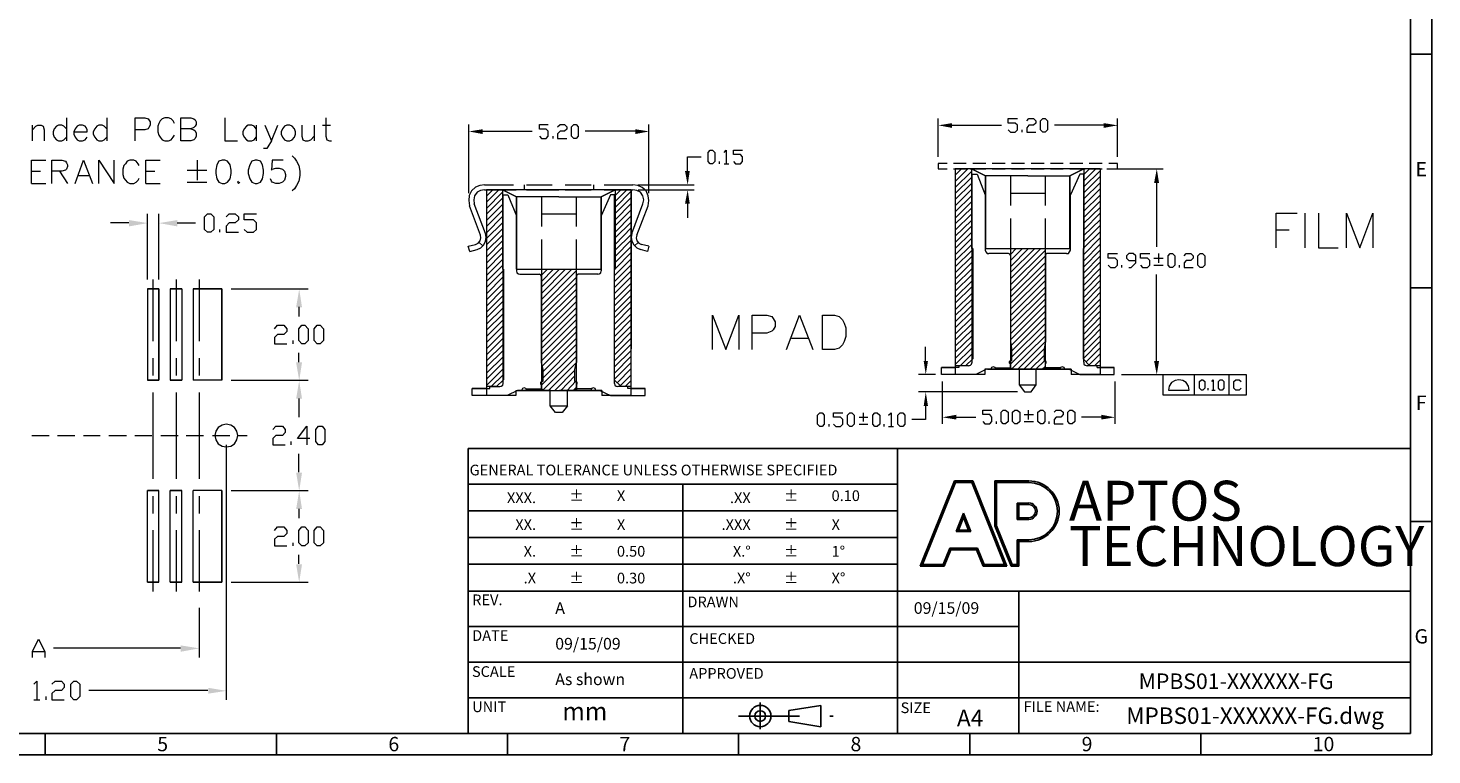
# Model space of a CAD drawing. Units: millimetres. Extents: x 25.2 to 44.1, y -14.7 to -1.3.
# Drawn here: x 32.6 to 44.1, y -14.7 to -8.7 of the extents above; entities that cross this region are included whole.
import ezdxf
from ezdxf.enums import TextEntityAlignment as Align

# ---------------------------------------------------------------- set-up
doc = ezdxf.new("R2010")
doc.units = ezdxf.units.MM
doc.header["$MEASUREMENT"] = 0
doc.linetypes.add('DASHDOT', pattern=[1, 0.5, -0.25, 0, -0.25])
doc.layers.get('0').update_dxf_attribs({"linetype": 'CONTINUOUS'})
doc.styles.add('A', font='ROMANS.shx', dxfattribs={"height": 1})
doc.styles.add('B', font='ROMANS.shx', dxfattribs={"height": 2, "bigfont": 'china.shx'})

msp = doc.modelspace()

# ---------------------------------------------------------------- hatches: boundary and pattern name
at = {"true_color": 0x000007}
for points in [[(36.32, -9.538), (36.32, -9.577), (36.208, -9.556)], [(37.571, -9.538), (37.571, -9.577), (37.684, -9.556)], [(40.164, -9.488), (40.164, -9.527), (40.051, -9.506)], [(41.405, -9.488), (41.405, -9.527), (41.518, -9.506)], [(37.977, -9.88), (38.016, -9.88), (37.999, -9.993)], [(41.817, -9.979), (41.858, -9.979), (41.839, -9.863)], [(37.977, -10.148), (38.016, -10.148), (37.999, -10.035)], [(33.426, -10.281), (33.426, -10.333), (33.578, -10.306)], [(33.821, -10.281), (33.821, -10.333), (33.671, -10.306)], [(34.794, -10.994), (34.842, -10.994), (34.819, -10.846)], [(34.794, -11.446), (34.842, -11.446), (34.819, -11.595)], [(39.931, -11.434), (39.966, -11.434), (39.948, -11.546)], [(41.817, -11.434), (41.858, -11.434), (41.839, -11.546)], [(34.794, -11.743), (34.842, -11.743), (34.819, -11.595)], [(39.931, -11.801), (39.966, -11.801), (39.948, -11.688)], [(40.199, -11.874), (40.199, -11.913), (40.085, -11.895)], [(41.384, -11.874), (41.384, -11.913), (41.497, -11.895)], [(34.794, -12.347), (34.842, -12.347), (34.819, -12.496)], [(34.794, -12.646), (34.842, -12.646), (34.819, -12.496)], [(34.794, -13.097), (34.842, -13.097), (34.819, -13.245)], [(33.849, -13.761), (33.849, -13.813), (34.001, -13.785)], [(34.074, -14.108), (34.074, -14.156), (34.223, -14.133)]]:
    msp.add_hatch(color=7, dxfattribs=at).paths.add_polyline_path(points)

# ---------------------------------------------------------------- linework, layer by layer
at = {"linetype": 'Continuous', "lineweight": -3}
for p, q in [((44.091, -14.657), (44.091, -1.28)), ((43.916, -1.455), (43.916, -14.482)), ((43.916, -8.924), (44.091, -8.924)), ((43.916, -10.835), (44.091, -10.835)), ((43.916, -12.149), (36.203, -12.149)), ((36.203, -12.149), (36.203, -14.482)), ((39.717, -12.149), (39.717, -14.482)), ((39.717, -12.441), (36.203, -12.441)), ((37.96, -12.441), (37.96, -14.482)), ((39.717, -12.659), (36.203, -12.659)), ((43.916, -12.746), (44.091, -12.746)), ((39.717, -12.878), (36.203, -12.878)), ((39.717, -13.097), (36.203, -13.097)), ((43.916, -13.316), (36.203, -13.316)), ((40.709, -13.316), (40.709, -14.482)), ((40.709, -13.607), (36.203, -13.607)), ((43.916, -13.899), (36.203, -13.899)), ((43.916, -14.19), (36.203, -14.19)), ((39.089, -14.252), (38.826, -14.295)), ((38.826, -14.295), (38.826, -14.383)), ((39.089, -14.252), (39.089, -14.427)), ((38.826, -14.383), (39.089, -14.427)), ((43.916, -14.482), (25.348, -14.482)), ((32.74, -14.482), (32.74, -14.657)), ((34.632, -14.482), (34.632, -14.657)), ((36.524, -14.482), (36.524, -14.657)), ((38.416, -14.482), (38.416, -14.657)), ((40.308, -14.482), (40.308, -14.657)), ((42.2, -14.482), (42.2, -14.657)), ((25.173, -14.657), (44.091, -14.657))]:
    msp.add_line(p, q, dxfattribs=at)
for p, q in [((40.182, -12.414), (39.903, -13.112)), ((40.191, -12.428), (39.922, -13.099)), ((40.182, -12.414), (40.333, -12.414)), ((40.182, -12.414), (40.191, -12.428)), ((40.325, -12.428), (40.191, -12.428)), ((40.325, -12.428), (40.333, -12.414)), ((40.593, -13.099), (40.325, -12.428)), ((40.612, -13.112), (40.333, -12.414)), ((40.514, -12.784), (40.514, -12.414)), ((40.792, -12.414), (40.514, -12.414)), ((40.528, -12.428), (40.514, -12.414)), ((40.528, -12.784), (40.528, -12.428)), ((40.528, -12.428), (40.792, -12.428)), ((40.709, -12.609), (40.696, -12.596)), ((40.792, -12.596), (40.696, -12.596)), ((40.696, -12.596), (40.696, -12.73)), ((40.709, -12.716), (40.709, -12.609)), ((40.792, -12.609), (40.709, -12.609)), ((40.258, -12.679), (40.197, -12.83)), ((40.258, -12.714), (40.216, -12.817)), ((40.318, -12.83), (40.258, -12.679)), ((40.258, -12.714), (40.258, -12.679)), ((40.299, -12.817), (40.258, -12.714)), ((40.709, -12.716), (40.696, -12.73)), ((40.696, -12.73), (40.792, -12.73)), ((40.792, -12.716), (40.709, -12.716)), ((40.056, -12.763), (40.056, -12.763)), ((40.216, -12.817), (40.197, -12.83)), ((40.197, -12.83), (40.318, -12.83)), ((40.197, -12.83), (40.211, -12.83)), ((40.216, -12.817), (40.299, -12.817)), ((40.299, -12.817), (40.318, -12.83)), ((40.318, -12.83), (40.305, -12.83)), ((40.514, -12.784), (40.646, -13.112)), ((40.528, -12.784), (40.514, -12.784)), ((40.654, -13.099), (40.528, -12.784)), ((40.09, -13.099), (40.144, -12.965)), ((40.098, -13.112), (40.152, -12.978)), ((40.144, -12.965), (40.372, -12.965)), ((40.144, -12.965), (40.152, -12.978)), ((40.152, -12.978), (40.364, -12.978)), ((40.372, -12.965), (40.364, -12.978)), ((40.364, -12.978), (40.417, -13.112)), ((40.372, -12.965), (40.426, -13.099)), ((40.709, -12.911), (40.696, -12.898)), ((40.696, -12.898), (40.792, -12.898)), ((40.696, -12.898), (40.696, -13.099)), ((40.709, -12.911), (40.709, -13.112)), ((40.792, -12.911), (40.709, -12.911)), ((39.903, -13.112), (39.922, -13.099)), ((39.922, -13.099), (40.09, -13.099)), ((40.09, -13.099), (40.098, -13.112)), ((40.426, -13.099), (40.417, -13.112)), ((40.426, -13.099), (40.593, -13.099)), ((40.612, -13.112), (40.593, -13.099)), ((40.654, -13.099), (40.646, -13.112)), ((40.696, -13.099), (40.654, -13.099)), ((40.675, -13.099), (40.689, -13.099)), ((40.696, -13.099), (40.709, -13.112)), ((40.098, -13.112), (39.903, -13.112)), ((40.612, -13.112), (40.417, -13.112)), ((40.709, -13.112), (40.646, -13.112))]:
    msp.add_line(p, q)
at = {"linetype": 'DASHDOT', "lineweight": -3}
for p, q in [((38.593, -14.447), (38.593, -14.228)), ((38.414, -14.339), (39.189, -14.339))]:
    msp.add_line(p, q, dxfattribs=at)
at = {"color": 7, "linetype": 'Continuous', "lineweight": 5, "true_color": 0x000007}
for points in [[(32.635, -9.632), (32.635, -9.506), (32.635, -9.506)], [(32.635, -9.542), (32.663, -9.514), (32.679, -9.506), (32.707, -9.506), (32.723, -9.514), (32.731, -9.542), (32.731, -9.632)], [(32.913, -9.534), (32.893, -9.514), (32.877, -9.506), (32.849, -9.506), (32.832, -9.514), (32.813, -9.534), (32.805, -9.559), (32.805, -9.578), (32.813, -9.603), (32.832, -9.624), (32.849, -9.632), (32.877, -9.632), (32.893, -9.624), (32.913, -9.603)], [(32.913, -9.446), (32.913, -9.632), (32.913, -9.632)], [(32.973, -9.559), (33.082, -9.559), (33.082, -9.542), (33.074, -9.523), (33.066, -9.514), (33.045, -9.506), (33.017, -9.506), (33.001, -9.514), (32.986, -9.534), (32.973, -9.559), (32.973, -9.578), (32.986, -9.603), (33.001, -9.624), (33.017, -9.632), (33.045, -9.632), (33.066, -9.624), (33.082, -9.603)], [(33.244, -9.534), (33.223, -9.514), (33.207, -9.506), (33.179, -9.506), (33.162, -9.514), (33.146, -9.534), (33.133, -9.559), (33.133, -9.578), (33.146, -9.603), (33.162, -9.624), (33.179, -9.632), (33.207, -9.632), (33.223, -9.624), (33.244, -9.603)], [(33.244, -9.446), (33.244, -9.632), (33.244, -9.632)], [(33.476, -9.632), (33.476, -9.446), (33.556, -9.446), (33.582, -9.454), (33.589, -9.462), (33.6, -9.477), (33.6, -9.506), (33.589, -9.523), (33.582, -9.534), (33.556, -9.542), (33.476, -9.542)], [(33.799, -9.49), (33.786, -9.469), (33.77, -9.454), (33.75, -9.446), (33.718, -9.446), (33.698, -9.454), (33.682, -9.469), (33.67, -9.49), (33.662, -9.514), (33.662, -9.559), (33.67, -9.587), (33.682, -9.603), (33.698, -9.624), (33.718, -9.632), (33.75, -9.632), (33.77, -9.624), (33.786, -9.603), (33.799, -9.587)], [(33.85, -9.632), (33.85, -9.446), (33.931, -9.446), (33.956, -9.454), (33.967, -9.462), (33.976, -9.477), (33.976, -9.498), (33.967, -9.514), (33.956, -9.523), (33.931, -9.534), (33.85, -9.534)], [(33.931, -9.534), (33.956, -9.542), (33.967, -9.551), (33.976, -9.57), (33.976, -9.595), (33.967, -9.614), (33.956, -9.624), (33.931, -9.632), (33.85, -9.632)], [(34.209, -9.446), (34.209, -9.632), (34.314, -9.632)], [(34.467, -9.534), (34.451, -9.514), (34.431, -9.506), (34.402, -9.506), (34.387, -9.514), (34.369, -9.534), (34.358, -9.559), (34.358, -9.578), (34.369, -9.603), (34.387, -9.624), (34.402, -9.632), (34.431, -9.632), (34.451, -9.624), (34.467, -9.603)], [(34.467, -9.506), (34.467, -9.632), (34.467, -9.632)], [(34.539, -9.506), (34.591, -9.632), (34.643, -9.506)], [(34.841, -9.506), (34.841, -9.595), (34.849, -9.624), (34.869, -9.632), (34.893, -9.632), (34.913, -9.624), (34.942, -9.595)], [(34.942, -9.506), (34.942, -9.632), (34.942, -9.632)], [(35.009, -9.506), (35.074, -9.506), (35.074, -9.506)], [(35.037, -9.446), (35.037, -9.595), (35.045, -9.624), (35.066, -9.632), (35.083, -9.632)], [(36.207, -10.061), (36.207, -9.5)], [(36.785, -9.594), (36.803, -9.613), (36.84, -9.613), (36.858, -9.594), (36.858, -9.555), (36.84, -9.537), (36.785, -9.537), (36.785, -9.5), (36.858, -9.5)], [(36.933, -9.518), (36.955, -9.5), (36.991, -9.5), (37.009, -9.518), (37.009, -9.537), (36.991, -9.555), (36.955, -9.555), (36.933, -9.576), (36.933, -9.613), (37.009, -9.613)], [(37.681, -10.061), (37.681, -9.5)], [(40.05, -9.765), (40.05, -9.45)], [(40.161, -9.504), (40.567, -9.504)], [(40.623, -9.544), (40.643, -9.562), (40.68, -9.562), (40.699, -9.544), (40.699, -9.504), (40.68, -9.487), (40.623, -9.487), (40.623, -9.45), (40.699, -9.45)], [(40.775, -9.468), (40.792, -9.45), (40.831, -9.45), (40.85, -9.468), (40.85, -9.487), (40.831, -9.504), (40.792, -9.504), (40.775, -9.526), (40.775, -9.562), (40.85, -9.562)], [(41.404, -9.504), (41.002, -9.504)], [(41.517, -9.765), (41.517, -9.45)], [(34.591, -9.632), (34.563, -9.683), (34.555, -9.696), (34.526, -9.696)], [(36.318, -9.555), (36.727, -9.555)], [(36.897, -9.613), (36.897, -9.594), (36.897, -9.594)], [(37.57, -9.555), (37.161, -9.555)], [(40.738, -9.562), (40.738, -9.544), (40.738, -9.544)], [(34.761, -9.756), (34.781, -9.776), (34.797, -9.8), (34.817, -9.836), (34.825, -9.88), (34.825, -9.916), (34.817, -9.962), (34.797, -9.998), (34.781, -10.026), (34.761, -10.042)], [(37.997, -9.879), (37.997, -9.764), (38.109, -9.764)], [(38.297, -9.727), (38.315, -9.71), (38.315, -9.821)], [(38.373, -9.803), (38.39, -9.821), (38.431, -9.821), (38.448, -9.803), (38.448, -9.764), (38.431, -9.745), (38.373, -9.745), (38.373, -9.71), (38.448, -9.71)], [(32.627, -9.981), (32.627, -9.792), (32.744, -9.792)], [(32.627, -9.88), (32.7, -9.88)], [(32.795, -9.981), (32.795, -9.792), (32.877, -9.792), (32.906, -9.8), (32.913, -9.812), (32.921, -9.828), (32.921, -9.844), (32.913, -9.864), (32.906, -9.872), (32.877, -9.88), (32.795, -9.88)], [(32.857, -9.88), (32.921, -9.981), (32.921, -9.981)], [(32.986, -9.981), (33.053, -9.792), (33.126, -9.981)], [(33.179, -9.981), (33.179, -9.792), (33.303, -9.981), (33.303, -9.792)], [(33.509, -9.836), (33.5, -9.82), (33.484, -9.8), (33.464, -9.792), (33.432, -9.792), (33.412, -9.8), (33.396, -9.82), (33.383, -9.836), (33.376, -9.864), (33.376, -9.908), (33.383, -9.937), (33.396, -9.954), (33.412, -9.97), (33.432, -9.981), (33.464, -9.981), (33.484, -9.97), (33.5, -9.954), (33.509, -9.937)], [(33.564, -9.981), (33.564, -9.792), (33.682, -9.792)], [(33.564, -9.88), (33.637, -9.88)], [(33.902, -9.872), (34.064, -9.872)], [(33.984, -9.792), (33.984, -9.954)], [(34.688, -9.792), (34.599, -9.792), (34.591, -9.872), (34.599, -9.864), (34.627, -9.856), (34.655, -9.856), (34.681, -9.864), (34.699, -9.88), (34.707, -9.908), (34.707, -9.926), (34.699, -9.954), (34.681, -9.97), (34.655, -9.981), (34.627, -9.981), (34.599, -9.97), (34.591, -9.962), (34.583, -9.945)], [(38.26, -9.821), (38.26, -9.803), (38.26, -9.803)], [(38.297, -9.821), (38.336, -9.821), (38.336, -9.821)], [(40.122, -9.819), (40.05, -9.819), (40.05, -9.862), (40.122, -9.862)], [(40.28, -9.819), (40.175, -9.819)], [(40.175, -9.862), (40.28, -9.862)], [(40.189, -9.866), (40.192, -9.862)], [(40.189, -9.913), (40.241, -9.862)], [(40.189, -9.965), (40.293, -9.862)], [(40.441, -9.819), (40.334, -9.819)], [(40.334, -9.862), (40.441, -9.862)], [(40.598, -9.819), (40.492, -9.819)], [(40.492, -9.862), (40.598, -9.862)], [(40.756, -9.819), (40.65, -9.819)], [(40.65, -9.862), (40.756, -9.862)], [(40.917, -9.819), (40.81, -9.819)], [(40.81, -9.862), (40.917, -9.862)], [(41.074, -9.819), (40.968, -9.819)], [(40.968, -9.862), (41.074, -9.862)], [(41.235, -9.819), (41.128, -9.819)], [(41.128, -9.862), (41.235, -9.862)], [(41.243, -9.907), (41.289, -9.862)], [(41.243, -9.959), (41.34, -9.862)], [(41.243, -10.008), (41.377, -9.878)], [(41.392, -9.819), (41.286, -9.819)], [(41.286, -9.862), (41.392, -9.862)], [(41.431, -9.862), (41.892, -9.862)], [(41.517, -9.862), (41.517, -9.819), (41.447, -9.819)], [(41.447, -9.862), (41.517, -9.862), (41.517, -9.862)], [(32.627, -9.981), (32.744, -9.981)], [(33.009, -9.916), (33.097, -9.916), (33.097, -9.916)], [(33.564, -9.981), (33.682, -9.981)], [(33.902, -9.97), (34.064, -9.97)], [(34.322, -9.962), (34.314, -9.97), (34.322, -9.981), (34.333, -9.97)], [(36.339, -9.992), (36.297, -9.997), (36.261, -10.013), (36.23, -10.042), (36.209, -10.079), (36.207, -10.122), (36.213, -10.164)], [(36.337, -9.992), (36.572, -9.992)], [(36.661, -9.992), (36.661, -10.034)], [(36.679, -9.992), (36.891, -9.992)], [(36.997, -9.992), (37.209, -9.992)], [(37.227, -9.992), (37.227, -10.034)], [(37.316, -9.992), (37.551, -9.992), (37.551, -9.992)], [(37.675, -10.164), (37.681, -10.122), (37.675, -10.083), (37.658, -10.042), (37.627, -10.015), (37.591, -9.997), (37.549, -9.992)], [(37.594, -9.992), (38.052, -9.992)], [(40.189, -10.014), (40.322, -9.883)], [(40.189, -10.065), (40.322, -9.932)], [(40.189, -10.113), (40.322, -9.983)], [(40.328, -11.444), (40.328, -9.905)], [(40.328, -9.905), (40.369, -9.905), (40.369, -9.905)], [(40.369, -9.905), (40.435, -10.074), (40.435, -10.074)], [(40.643, -9.92), (40.643, -10.162), (40.643, -10.162)], [(40.926, -9.92), (40.926, -10.162), (40.926, -10.162)], [(41.208, -9.905), (41.132, -10.074), (41.132, -10.074)], [(41.241, -9.905), (41.208, -9.905), (41.208, -9.905)], [(41.241, -11.444), (41.241, -9.905)], [(41.243, -10.059), (41.377, -9.926)], [(41.243, -10.107), (41.377, -9.977)], [(41.837, -9.977), (41.837, -10.499)], [(36.337, -10.034), (36.304, -10.04), (36.276, -10.054), (36.255, -10.083), (36.248, -10.116), (36.252, -10.149)], [(36.337, -10.034), (36.572, -10.034)], [(36.352, -10.034), (36.352, -10.031), (36.352, -10.031)], [(36.352, -10.034), (36.594, -10.034), (36.594, -10.034)], [(36.352, -10.085), (36.403, -10.034)], [(36.352, -10.134), (36.452, -10.034)], [(36.352, -10.186), (36.482, -10.054)], [(36.352, -10.234), (36.482, -10.103)], [(36.488, -11.617), (36.488, -10.076)], [(36.488, -10.076), (36.527, -10.076), (36.527, -10.076)], [(36.527, -10.076), (36.597, -10.246), (36.597, -10.246)], [(36.679, -10.034), (36.891, -10.034)], [(36.7, -10.034), (36.943, -10.034), (36.943, -10.034)], [(36.803, -10.091), (36.803, -10.334)], [(37.188, -10.034), (36.943, -10.034), (36.943, -10.034)], [(36.997, -10.034), (37.209, -10.034)], [(37.085, -10.091), (37.085, -10.334)], [(37.367, -10.076), (37.291, -10.246)], [(37.537, -10.034), (37.294, -10.034)], [(37.316, -10.034), (37.551, -10.034), (37.551, -10.034)], [(37.4, -10.076), (37.367, -10.076), (37.367, -10.076)], [(37.4, -11.617), (37.4, -10.076), (37.4, -10.076)], [(37.406, -10.079), (37.452, -10.034)], [(37.406, -10.128), (37.5, -10.034)], [(37.406, -10.179), (37.537, -10.046)], [(37.406, -10.227), (37.537, -10.097)], [(37.633, -10.149), (37.64, -10.116), (37.633, -10.083), (37.613, -10.054), (37.584, -10.04), (37.551, -10.034)], [(37.594, -10.034), (38.052, -10.034)], [(40.189, -10.165), (40.322, -10.031)], [(40.189, -10.214), (40.322, -10.084)], [(40.435, -10.074), (40.435, -10.527), (40.435, -10.527)], [(40.643, -10.062), (40.926, -10.062)], [(41.101, -10.556), (41.117, -10.554), (41.126, -10.541), (41.132, -10.527), (41.132, -10.074)], [(41.243, -10.159), (41.377, -10.026)], [(41.243, -10.208), (41.377, -10.078)], [(36.304, -10.406), (36.213, -10.164)], [(36.343, -10.392), (36.252, -10.149)], [(36.352, -10.285), (36.482, -10.155)], [(36.352, -10.334), (36.482, -10.204)], [(37.406, -10.279), (37.537, -10.146)], [(37.406, -10.328), (37.537, -10.198)], [(37.543, -10.392), (37.633, -10.149)], [(37.582, -10.406), (37.675, -10.164)], [(37.997, -10.146), (37.997, -10.262)], [(40.189, -10.265), (40.322, -10.132)], [(40.189, -10.313), (40.322, -10.183)], [(41.243, -10.259), (41.377, -10.126)], [(41.243, -10.307), (41.377, -10.177)], [(41.243, -10.36), (41.377, -10.226)], [(42.816, -10.508), (42.816, -10.226), (42.989, -10.226)], [(43.055, -10.508), (43.055, -10.226)], [(43.164, -10.226), (43.164, -10.508), (43.325, -10.508)], [(43.391, -10.508), (43.391, -10.226), (43.502, -10.508), (43.607, -10.226), (43.607, -10.508)], [(33.424, -10.303), (33.275, -10.303)], [(33.577, -10.767), (33.577, -10.231)], [(33.67, -10.767), (33.67, -10.231)], [(33.819, -10.303), (33.971, -10.303)], [(34.221, -10.256), (34.245, -10.231), (34.294, -10.231), (34.322, -10.256), (34.322, -10.28), (34.294, -10.303), (34.245, -10.303), (34.221, -10.332), (34.221, -10.38), (34.322, -10.38)], [(34.369, -10.357), (34.394, -10.38), (34.446, -10.38), (34.47, -10.357), (34.47, -10.303), (34.446, -10.28), (34.369, -10.28), (34.369, -10.231), (34.47, -10.231)], [(36.352, -10.386), (36.482, -10.252)], [(36.352, -10.433), (36.482, -10.303)], [(36.597, -10.246), (36.597, -10.697), (36.6, -10.713), (36.613, -10.722), (36.624, -10.725)], [(36.803, -10.231), (37.085, -10.231), (37.085, -10.231)], [(37.291, -10.246), (37.291, -10.697), (37.291, -10.697)], [(37.406, -10.379), (37.537, -10.246)], [(37.406, -10.427), (37.537, -10.297)], [(40.189, -10.365), (40.322, -10.232)], [(40.189, -10.414), (40.322, -10.284)], [(40.189, -10.465), (40.322, -10.332)], [(40.643, -10.268), (40.643, -10.514), (40.643, -10.514)], [(40.926, -10.268), (40.926, -10.514), (40.926, -10.514)], [(41.243, -10.408), (41.377, -10.278)], [(41.243, -10.459), (41.377, -10.326)], [(34.168, -10.38), (34.168, -10.357), (34.168, -10.357)], [(36.215, -10.538), (36.276, -10.522), (36.306, -10.507), (36.331, -10.485), (36.345, -10.455), (36.349, -10.422), (36.343, -10.392)], [(36.263, -10.48), (36.285, -10.47), (36.3, -10.452), (36.306, -10.427), (36.304, -10.406)], [(36.352, -10.485), (36.482, -10.352)], [(36.352, -10.534), (36.482, -10.404)], [(36.352, -10.585), (36.482, -10.452)], [(36.803, -10.44), (36.803, -10.682), (36.803, -10.682)], [(37.085, -10.44), (37.085, -10.682), (37.085, -10.682)], [(37.406, -10.48), (37.537, -10.346)], [(37.406, -10.528), (37.537, -10.398)], [(37.406, -10.579), (37.537, -10.446)], [(37.543, -10.392), (37.537, -10.422), (37.543, -10.455), (37.557, -10.485), (37.582, -10.507), (37.613, -10.522)], [(37.582, -10.406), (37.578, -10.427), (37.584, -10.452), (37.6, -10.47), (37.621, -10.48)], [(40.189, -10.514), (40.322, -10.383)], [(40.189, -10.566), (40.322, -10.432)], [(41.241, -10.562), (41.377, -10.426)], [(41.243, -10.508), (41.377, -10.377)], [(42.816, -10.36), (42.923, -10.36)], [(36.215, -10.538), (36.203, -10.495), (36.263, -10.48)], [(36.321, -10.491), (36.291, -10.464), (36.291, -10.464)], [(36.352, -10.634), (36.482, -10.503)], [(36.352, -10.686), (36.482, -10.552)], [(37.406, -10.628), (37.537, -10.497)], [(37.406, -10.68), (37.537, -10.546)], [(37.564, -10.491), (37.594, -10.464)], [(37.67, -10.538), (37.613, -10.522)], [(37.681, -10.495), (37.621, -10.48)], [(37.681, -10.495), (37.67, -10.538)], [(40.189, -10.614), (40.322, -10.484)], [(40.189, -10.665), (40.328, -10.527)], [(40.435, -10.527), (40.441, -10.541), (40.45, -10.554), (40.464, -10.556)], [(40.641, -10.568), (40.635, -10.56), (40.625, -10.556), (40.464, -10.556)], [(40.641, -10.568), (40.641, -11.275)], [(40.643, -10.562), (40.689, -10.514)], [(40.643, -10.611), (40.74, -10.514)], [(40.643, -10.663), (40.789, -10.514)], [(40.643, -10.711), (40.841, -10.514)], [(40.643, -10.762), (40.889, -10.514)], [(40.643, -10.811), (40.926, -10.529)], [(40.94, -10.556), (40.932, -10.56), (40.928, -10.568)], [(40.928, -10.568), (40.928, -11.275)], [(41.101, -10.556), (40.94, -10.556)], [(41.241, -10.614), (41.377, -10.478)], [(41.241, -10.514), (41.241, -10.511), (41.241, -10.511)], [(41.241, -10.663), (41.377, -10.527)], [(41.441, -10.651), (41.459, -10.669), (41.498, -10.669), (41.517, -10.651), (41.517, -10.611), (41.498, -10.593), (41.441, -10.593), (41.441, -10.556), (41.517, -10.556)], [(41.61, -10.669), (41.629, -10.669), (41.668, -10.632), (41.668, -10.575), (41.647, -10.556), (41.61, -10.556), (41.592, -10.575), (41.592, -10.593), (41.61, -10.611), (41.668, -10.611)], [(41.705, -10.651), (41.723, -10.669), (41.762, -10.669), (41.781, -10.651), (41.781, -10.611), (41.762, -10.593), (41.705, -10.593), (41.705, -10.556), (41.781, -10.556)], [(41.856, -10.632), (41.856, -10.556)], [(42.062, -10.575), (42.08, -10.556), (42.119, -10.556), (42.138, -10.575), (42.138, -10.593), (42.119, -10.611), (42.08, -10.611), (42.062, -10.632), (42.062, -10.669), (42.138, -10.669)], [(36.352, -10.734), (36.482, -10.604)], [(36.352, -10.785), (36.482, -10.652)], [(36.803, -10.731), (36.852, -10.682)], [(36.803, -10.783), (36.9, -10.682)], [(36.803, -10.831), (36.951, -10.682)], [(36.803, -10.882), (37, -10.682)], [(36.803, -10.931), (37.052, -10.682)], [(37.4, -10.734), (37.537, -10.598)], [(37.4, -10.783), (37.537, -10.647)], [(37.4, -10.682), (37.4, -10.68), (37.4, -10.68)], [(40.189, -10.714), (40.328, -10.577)], [(40.189, -10.766), (40.328, -10.626)], [(40.189, -10.814), (40.328, -10.678)], [(40.643, -10.863), (40.926, -10.577)], [(40.643, -10.911), (40.926, -10.63)], [(40.643, -10.962), (40.926, -10.678)], [(41.241, -10.714), (41.377, -10.577)], [(41.241, -10.762), (41.377, -10.626)], [(41.241, -10.814), (41.377, -10.678)], [(41.553, -10.669), (41.553, -10.651), (41.553, -10.651)], [(41.816, -10.593), (41.892, -10.593)], [(41.816, -10.651), (41.892, -10.651)], [(42.026, -10.669), (42.026, -10.651), (42.026, -10.651)], [(33.621, -10.767), (33.621, -11.271)], [(33.811, -10.767), (33.811, -11.271)], [(34, -10.767), (34, -11.271)], [(36.352, -10.834), (36.488, -10.697)], [(36.352, -10.886), (36.488, -10.746)], [(36.352, -10.934), (36.488, -10.798)], [(36.624, -10.725), (36.785, -10.725), (36.785, -10.725)], [(36.8, -10.74), (36.797, -10.731), (36.785, -10.725)], [(36.8, -10.74), (36.8, -11.447), (36.8, -11.447)], [(36.803, -10.983), (37.085, -10.697)], [(36.803, -11.031), (37.085, -10.75)], [(36.803, -11.082), (37.085, -10.798)], [(37.103, -10.725), (37.091, -10.731), (37.088, -10.74)], [(37.088, -10.74), (37.088, -11.447), (37.088, -11.447)], [(37.264, -10.725), (37.103, -10.725)], [(37.264, -10.725), (37.275, -10.722), (37.288, -10.713), (37.291, -10.697)], [(37.4, -10.834), (37.537, -10.697)], [(37.4, -10.882), (37.537, -10.746)], [(37.4, -10.934), (37.537, -10.798)], [(40.189, -10.863), (40.328, -10.727)], [(40.189, -10.914), (40.328, -10.778)], [(40.643, -11.011), (40.926, -10.729)], [(40.643, -11.063), (40.926, -10.778)], [(41.241, -10.863), (41.377, -10.727)], [(41.241, -10.914), (41.377, -10.775)], [(41.837, -11.433), (41.837, -10.727)], [(34.261, -10.843), (34.893, -10.843)], [(36.352, -10.985), (36.488, -10.847)], [(36.352, -11.034), (36.488, -10.898)], [(36.803, -11.131), (37.085, -10.849)], [(36.803, -11.183), (37.085, -10.898)], [(37.4, -10.983), (37.537, -10.847)], [(37.4, -11.034), (37.537, -10.898)], [(40.189, -10.962), (40.328, -10.826)], [(40.189, -11.015), (40.328, -10.878)], [(40.643, -11.112), (40.926, -10.83)], [(40.643, -11.16), (40.926, -10.878)], [(41.241, -10.962), (41.377, -10.826)], [(41.241, -11.015), (41.377, -10.875)], [(34.817, -10.992), (34.817, -11.069)], [(36.352, -11.082), (36.488, -10.946)], [(36.352, -11.134), (36.488, -10.998)], [(36.803, -11.232), (37.085, -10.95)], [(36.803, -11.283), (37.085, -10.998)], [(37.4, -11.082), (37.537, -10.946)], [(37.4, -11.134), (37.537, -10.995)], [(40.189, -11.063), (40.328, -10.927)], [(40.189, -11.114), (40.328, -10.978)], [(40.189, -11.163), (40.328, -11.026)], [(40.643, -11.211), (40.926, -10.929)], [(40.643, -11.26), (40.926, -10.978)], [(40.647, -11.308), (40.926, -11.03)], [(41.241, -11.063), (41.377, -10.927)], [(41.241, -11.114), (41.377, -10.974)], [(41.241, -11.163), (41.377, -11.026)], [(34.616, -11.17), (34.64, -11.142), (34.692, -11.142), (34.717, -11.17), (34.717, -11.194), (34.692, -11.217), (34.64, -11.217), (34.616, -11.243), (34.616, -11.294), (34.717, -11.294)], [(36.352, -11.183), (36.488, -11.047)], [(36.352, -11.234), (36.488, -11.098)], [(36.352, -11.283), (36.488, -11.146)], [(36.803, -11.331), (37.085, -11.049)], [(36.803, -11.38), (37.085, -11.098)], [(37.4, -11.183), (37.537, -11.047)], [(37.4, -11.234), (37.537, -11.095)], [(37.4, -11.283), (37.537, -11.146)], [(38.203, -11.341), (38.203, -11.059), (38.312, -11.341), (38.418, -11.059), (38.418, -11.341)], [(38.528, -11.341), (38.528, -11.059), (38.648, -11.059), (38.687, -11.071), (38.7, -11.086), (38.715, -11.113), (38.715, -11.152), (38.7, -11.18), (38.687, -11.191), (38.648, -11.207), (38.528, -11.207)], [(38.809, -11.341), (38.915, -11.059), (39.024, -11.341)], [(40.189, -11.215), (40.328, -11.078)], [(40.189, -11.263), (40.328, -11.126)], [(40.65, -11.353), (40.926, -11.078)], [(40.65, -11.402), (40.926, -11.129)], [(41.241, -11.215), (41.377, -11.075)], [(41.241, -11.263), (41.377, -11.126)], [(36.352, -11.335), (36.488, -11.198)], [(36.352, -11.383), (36.488, -11.247)], [(36.803, -11.432), (37.085, -11.15)], [(36.807, -11.477), (37.085, -11.198)], [(36.813, -11.523), (37.085, -11.249)], [(37.4, -11.335), (37.537, -11.195)], [(37.4, -11.383), (37.537, -11.247)], [(38.848, -11.247), (38.984, -11.247), (38.984, -11.247)], [(40.189, -11.314), (40.328, -11.178)], [(40.189, -11.363), (40.328, -11.227)], [(40.643, -11.46), (40.926, -11.178)], [(40.653, -11.499), (40.926, -11.23)], [(41.241, -11.312), (41.377, -11.174)], [(41.241, -11.363), (41.377, -11.227)], [(34.769, -11.294), (34.769, -11.266), (34.769, -11.266)], [(34.817, -11.444), (34.817, -11.367)], [(36.352, -11.434), (36.488, -11.298)], [(36.352, -11.483), (36.488, -11.347)], [(36.803, -11.632), (37.085, -11.35)], [(36.813, -11.574), (37.085, -11.298)], [(37.4, -11.434), (37.537, -11.296)], [(37.4, -11.483), (37.537, -11.347)], [(39.947, -11.433), (39.947, -11.318)], [(40.189, -11.415), (40.328, -11.275)], [(40.189, -11.463), (40.328, -11.326)], [(40.229, -11.475), (40.328, -11.375)], [(40.641, -11.275), (40.65, -11.333)], [(40.65, -11.333), (40.65, -11.433)], [(40.701, -11.502), (40.926, -11.277)], [(40.75, -11.502), (40.917, -11.335)], [(40.928, -11.275), (40.917, -11.333)], [(40.917, -11.333), (40.917, -11.433)], [(41.241, -11.411), (41.377, -11.275)], [(41.262, -11.442), (41.377, -11.326)], [(41.286, -11.466), (41.377, -11.375)], [(33.621, -11.411), (33.621, -11.552)], [(33.811, -11.411), (33.811, -11.552)], [(34, -11.411), (34, -11.552)], [(36.352, -11.535), (36.488, -11.399)], [(36.352, -11.583), (36.488, -11.447)], [(36.8, -11.447), (36.813, -11.504), (36.813, -11.601), (36.8, -11.601)], [(36.815, -11.671), (37.085, -11.399)], [(36.861, -11.675), (37.085, -11.45)], [(37.088, -11.601), (37.075, -11.601), (37.075, -11.504), (37.088, -11.447)], [(37.4, -11.535), (37.537, -11.395)], [(37.4, -11.583), (37.537, -11.447)], [(40.522, -11.502), (40.517, -11.487), (40.501, -11.481), (40.486, -11.487), (40.48, -11.502), (40.444, -11.502), (40.359, -11.545), (40.077, -11.545), (40.077, -11.487)], [(40.219, -11.487), (40.077, -11.487), (40.189, -11.487)], [(40.299, -11.475), (40.219, -11.475), (40.219, -11.487)], [(40.299, -11.475), (40.313, -11.469), (40.322, -11.46), (40.328, -11.444)], [(40.52, -11.491), (40.641, -11.491), (40.641, -11.491)], [(40.522, -11.502), (40.641, -11.502), (40.641, -11.46)], [(40.641, -11.433), (40.631, -11.442), (40.631, -11.45), (40.641, -11.46)], [(40.65, -11.433), (40.641, -11.433)], [(40.802, -11.502), (40.917, -11.388)], [(40.85, -11.502), (40.919, -11.433)], [(40.901, -11.502), (40.926, -11.478)], [(40.917, -11.433), (40.928, -11.433)], [(40.928, -11.502), (40.928, -11.46), (40.934, -11.45), (40.934, -11.442), (40.928, -11.433)], [(40.928, -11.472), (40.928, -11.463)], [(41.047, -11.491), (40.928, -11.491)], [(41.086, -11.502), (41.08, -11.487), (41.065, -11.481), (41.05, -11.487), (41.043, -11.502)], [(41.086, -11.502), (41.123, -11.502), (41.208, -11.545), (41.489, -11.545), (41.489, -11.487)], [(41.241, -11.444), (41.243, -11.46), (41.253, -11.469), (41.268, -11.475)], [(41.35, -11.475), (41.268, -11.475), (41.268, -11.475)], [(41.328, -11.475), (41.377, -11.427)], [(41.35, -11.487), (41.35, -11.475), (41.35, -11.475)], [(41.35, -11.487), (41.489, -11.487), (41.377, -11.487)], [(34.261, -11.592), (34.893, -11.592)], [(34.261, -11.592), (34.893, -11.592)], [(36.352, -11.634), (36.488, -11.498)], [(36.391, -11.644), (36.488, -11.547)], [(36.8, -11.605), (36.794, -11.611), (36.794, -11.622), (36.8, -11.628)], [(36.8, -11.601), (36.8, -11.605), (36.8, -11.605)], [(36.912, -11.675), (37.075, -11.508)], [(36.961, -11.675), (37.075, -11.556)], [(37.013, -11.675), (37.082, -11.601)], [(37.088, -11.601), (37.088, -11.605)], [(37.088, -11.628), (37.094, -11.622), (37.094, -11.611), (37.088, -11.605)], [(37.421, -11.613), (37.537, -11.495)], [(37.446, -11.638), (37.537, -11.547)], [(37.488, -11.644), (37.537, -11.595)], [(40.029, -11.545), (39.889, -11.545)], [(40.083, -11.602), (40.083, -11.948)], [(40.641, -11.502), (40.928, -11.502)], [(40.656, -11.502), (40.926, -11.502)], [(40.713, -11.629), (40.853, -11.629), (40.853, -11.502)], [(40.713, -11.502), (40.713, -11.629), (40.713, -11.629)], [(41.043, -11.502), (40.928, -11.502)], [(41.495, -11.602), (41.495, -11.948)], [(41.55, -11.545), (41.892, -11.545)], [(42.146, -11.545), (42.146, -11.714), (42.146, -11.714)], [(42.29, -11.602), (42.301, -11.588), (42.301, -11.672)], [(42.428, -11.545), (42.428, -11.714), (42.428, -11.714)], [(42.529, -11.656), (42.513, -11.672), (42.486, -11.672), (42.471, -11.656), (42.471, -11.602), (42.486, -11.588), (42.513, -11.588), (42.529, -11.602)], [(33.621, -11.693), (33.621, -12.397)], [(33.811, -11.693), (33.811, -12.397)], [(34, -11.693), (34, -12.397)], [(36.682, -11.675), (36.675, -11.659), (36.661, -11.653), (36.646, -11.659), (36.64, -11.675), (36.607, -11.675), (36.521, -11.716), (36.236, -11.716), (36.236, -11.659)], [(36.352, -11.659), (36.236, -11.659), (36.236, -11.659)], [(36.236, -11.659), (36.379, -11.659), (36.379, -11.659)], [(36.379, -11.659), (36.379, -11.644), (36.461, -11.644)], [(36.461, -11.644), (36.473, -11.64), (36.485, -11.632), (36.488, -11.617)], [(36.679, -11.662), (36.8, -11.662), (36.8, -11.662)], [(36.8, -11.628), (36.8, -11.675), (36.682, -11.675)], [(36.8, -11.675), (37.088, -11.675)], [(36.819, -11.675), (37.085, -11.675)], [(36.972, -11.856), (36.916, -11.856), (36.873, -11.801), (36.873, -11.675)], [(37.015, -11.801), (37.015, -11.675)], [(37.061, -11.675), (37.085, -11.65)], [(37.088, -11.628), (37.088, -11.675), (37.088, -11.675)], [(37.088, -11.644), (37.088, -11.632)], [(37.209, -11.662), (37.088, -11.662)], [(37.206, -11.675), (37.088, -11.675)], [(37.248, -11.675), (37.242, -11.659), (37.227, -11.653), (37.213, -11.659), (37.206, -11.675)], [(37.248, -11.675), (37.281, -11.675), (37.367, -11.716), (37.652, -11.716), (37.652, -11.659)], [(37.4, -11.617), (37.403, -11.632), (37.415, -11.64), (37.427, -11.644)], [(37.509, -11.644), (37.427, -11.644), (37.427, -11.644)], [(37.509, -11.659), (37.509, -11.644), (37.509, -11.644)], [(37.652, -11.659), (37.509, -11.659), (37.509, -11.659)], [(37.537, -11.659), (37.652, -11.659), (37.652, -11.659)], [(40.699, -11.687), (39.889, -11.687)], [(40.713, -11.629), (40.756, -11.687), (40.81, -11.687)], [(40.81, -11.687), (40.853, -11.629)], [(42.259, -11.672), (42.259, -11.656), (42.259, -11.656)], [(42.29, -11.672), (42.317, -11.672), (42.317, -11.672)], [(34.817, -11.741), (34.817, -11.894)], [(36.873, -11.801), (37.015, -11.801), (36.972, -11.856)], [(39.947, -11.8), (39.947, -11.912), (39.835, -11.912)], [(40.414, -11.93), (40.431, -11.948), (40.472, -11.948), (40.489, -11.93), (40.489, -11.893), (40.472, -11.872), (40.414, -11.872), (40.414, -11.836), (40.489, -11.836)], [(40.789, -11.912), (40.789, -11.836)], [(40.998, -11.854), (41.016, -11.836), (41.053, -11.836), (41.074, -11.854), (41.074, -11.872), (41.053, -11.893), (41.016, -11.893), (40.998, -11.912), (40.998, -11.948), (41.074, -11.948)], [(39.157, -11.969), (39.157, -11.951), (39.157, -11.951)], [(39.192, -11.951), (39.211, -11.969), (39.25, -11.969), (39.268, -11.951), (39.268, -11.912), (39.25, -11.893), (39.192, -11.893), (39.192, -11.857), (39.268, -11.857)], [(39.402, -11.893), (39.474, -11.893)], [(39.402, -11.951), (39.474, -11.951)], [(39.438, -11.93), (39.438, -11.857)], [(39.608, -11.969), (39.608, -11.951), (39.608, -11.951)], [(39.644, -11.876), (39.666, -11.857), (39.666, -11.969)], [(40.198, -11.893), (40.359, -11.893)], [(40.526, -11.948), (40.526, -11.93), (40.526, -11.93)], [(40.753, -11.872), (40.829, -11.872)], [(40.753, -11.93), (40.829, -11.93)], [(40.959, -11.948), (40.959, -11.93), (40.959, -11.93)], [(41.383, -11.893), (41.222, -11.893)], [(32.63, -12.043), (32.772, -12.043)], [(32.841, -12.043), (32.981, -12.043)], [(33.053, -12.043), (33.19, -12.043)], [(33.262, -12.043), (33.404, -12.043)], [(33.473, -12.043), (33.613, -12.043)], [(33.685, -12.043), (33.827, -12.043)], [(33.894, -12.043), (34.036, -12.043)], [(34.108, -12.043), (34.25, -12.043)], [(34.317, -12.043), (34.394, -12.043), (34.394, -12.043)], [(34.603, -11.995), (34.627, -11.968), (34.681, -11.968), (34.704, -11.995), (34.704, -12.02), (34.681, -12.043), (34.627, -12.043), (34.603, -12.069), (34.603, -12.12), (34.704, -12.12)], [(34.905, -12.069), (34.805, -12.069), (34.882, -11.968), (34.882, -12.12)], [(39.644, -11.969), (39.683, -11.969), (39.683, -11.969)], [(34.221, -12.12), (34.221, -14.207)], [(34.753, -12.12), (34.753, -12.092), (34.753, -12.092)], [(34.817, -12.345), (34.817, -12.193)], [(34.261, -12.495), (34.893, -12.495)], [(34.261, -12.495), (34.893, -12.495)], [(33.621, -12.539), (33.621, -12.681)], [(33.811, -12.539), (33.811, -12.681)], [(34, -12.539), (34, -12.681)], [(34.817, -12.644), (34.817, -12.72)], [(33.621, -12.817), (33.621, -13.321), (33.621, -13.321)], [(33.811, -12.817), (33.811, -13.321), (33.811, -13.321)], [(34, -12.817), (34, -13.321), (34, -13.321)], [(34.616, -12.821), (34.64, -12.792), (34.692, -12.792), (34.717, -12.821), (34.717, -12.846), (34.692, -12.869), (34.64, -12.869), (34.616, -12.893), (34.616, -12.946), (34.717, -12.946)], [(34.769, -12.946), (34.769, -12.921), (34.769, -12.921)], [(34.817, -13.094), (34.817, -13.019)], [(34.261, -13.244), (34.893, -13.244)], [(34, -13.453), (34, -13.861)], [(32.635, -13.861), (32.635, -13.812), (32.684, -13.711), (32.736, -13.812), (32.736, -13.861)], [(33.847, -13.783), (32.808, -13.783)], [(32.635, -13.812), (32.736, -13.812), (32.736, -13.812)], [(32.648, -14.078), (32.671, -14.054), (32.671, -14.207)], [(32.795, -14.078), (32.821, -14.054), (32.872, -14.054), (32.896, -14.078), (32.896, -14.106), (32.872, -14.13), (32.821, -14.13), (32.795, -14.155), (32.795, -14.207), (32.896, -14.207)], [(34.072, -14.13), (33.097, -14.13)], [(32.648, -14.207), (32.695, -14.207)], [(32.748, -14.207), (32.748, -14.178)]]:
    msp.add_lwpolyline(points, dxfattribs=at)
for points in [[(34.717, -9.506), (34.699, -9.514), (34.681, -9.534), (34.671, -9.559), (34.671, -9.578), (34.681, -9.603), (34.699, -9.624), (34.717, -9.632), (34.743, -9.632), (34.761, -9.624), (34.781, -9.603), (34.789, -9.578), (34.789, -9.559), (34.781, -9.534), (34.761, -9.514), (34.743, -9.506)], [(37.067, -9.613), (37.048, -9.594), (37.048, -9.518), (37.067, -9.5), (37.085, -9.5), (37.103, -9.518), (37.103, -9.594), (37.085, -9.613)], [(40.905, -9.562), (40.886, -9.544), (40.886, -9.468), (40.905, -9.45), (40.926, -9.45), (40.944, -9.468), (40.944, -9.544), (40.926, -9.562)], [(38.184, -9.821), (38.167, -9.803), (38.167, -9.727), (38.184, -9.71), (38.203, -9.71), (38.221, -9.727), (38.221, -9.803), (38.203, -9.821)], [(34.188, -9.792), (34.16, -9.8), (34.144, -9.828), (34.137, -9.872), (34.137, -9.901), (34.144, -9.945), (34.16, -9.97), (34.188, -9.981), (34.209, -9.981), (34.232, -9.97), (34.253, -9.945), (34.261, -9.901), (34.261, -9.872), (34.253, -9.828), (34.232, -9.8), (34.209, -9.792)], [(34.459, -9.792), (34.431, -9.8), (34.415, -9.828), (34.402, -9.872), (34.402, -9.901), (34.415, -9.945), (34.431, -9.97), (34.459, -9.981), (34.475, -9.981), (34.503, -9.97), (34.519, -9.945), (34.526, -9.901), (34.526, -9.872), (34.519, -9.828), (34.503, -9.8), (34.475, -9.792)], [(36.482, -10.034), (36.352, -10.034)], [(37.406, -10.034), (37.537, -10.034)], [(34.067, -10.38), (34.044, -10.357), (34.044, -10.256), (34.067, -10.231), (34.096, -10.231), (34.121, -10.256), (34.121, -10.357), (34.096, -10.38)], [(41.95, -10.669), (41.932, -10.651), (41.932, -10.575), (41.95, -10.556), (41.968, -10.556), (41.987, -10.575), (41.987, -10.651), (41.968, -10.669)], [(42.195, -10.669), (42.174, -10.651), (42.174, -10.575), (42.195, -10.556), (42.214, -10.556), (42.232, -10.575), (42.232, -10.651), (42.214, -10.669)], [(34.841, -11.294), (34.817, -11.266), (34.817, -11.17), (34.841, -11.142), (34.864, -11.142), (34.893, -11.17), (34.893, -11.266), (34.864, -11.294)], [(34.965, -11.294), (34.942, -11.266), (34.942, -11.17), (34.965, -11.142), (34.99, -11.142), (35.019, -11.17), (35.019, -11.266), (34.99, -11.294)], [(39.103, -11.341), (39.103, -11.059), (39.2, -11.059), (39.239, -11.071), (39.266, -11.098), (39.279, -11.125), (39.293, -11.164), (39.293, -11.234), (39.279, -11.274), (39.266, -11.301), (39.239, -11.329), (39.2, -11.341)], [(41.892, -11.714), (41.892, -11.545), (42.571, -11.545), (42.571, -11.714)], [(42.104, -11.672), (42.098, -11.639), (42.08, -11.611), (42.053, -11.594), (42.02, -11.588), (41.989, -11.594), (41.959, -11.611), (41.94, -11.639), (41.934, -11.672)], [(42.204, -11.672), (42.189, -11.656), (42.189, -11.602), (42.204, -11.588), (42.216, -11.588), (42.232, -11.602), (42.232, -11.656), (42.216, -11.672)], [(42.358, -11.672), (42.344, -11.656), (42.344, -11.602), (42.358, -11.588), (42.374, -11.588), (42.387, -11.602), (42.387, -11.656), (42.374, -11.672)], [(40.583, -11.948), (40.565, -11.93), (40.565, -11.854), (40.583, -11.836), (40.602, -11.836), (40.623, -11.854), (40.623, -11.93), (40.602, -11.948)], [(40.678, -11.948), (40.659, -11.93), (40.659, -11.854), (40.678, -11.836), (40.695, -11.836), (40.717, -11.854), (40.717, -11.93), (40.695, -11.948)], [(40.886, -11.948), (40.865, -11.93), (40.865, -11.854), (40.886, -11.836), (40.905, -11.836), (40.923, -11.854), (40.923, -11.93), (40.905, -11.948)], [(41.128, -11.948), (41.111, -11.93), (41.111, -11.854), (41.128, -11.836), (41.146, -11.836), (41.168, -11.854), (41.168, -11.93), (41.146, -11.948)], [(39.081, -11.969), (39.062, -11.951), (39.062, -11.876), (39.081, -11.857), (39.099, -11.857), (39.116, -11.876), (39.116, -11.951), (39.099, -11.969)], [(39.326, -11.969), (39.308, -11.951), (39.308, -11.876), (39.326, -11.857), (39.344, -11.857), (39.363, -11.876), (39.363, -11.951), (39.344, -11.969)], [(39.532, -11.969), (39.514, -11.951), (39.514, -11.876), (39.532, -11.857), (39.55, -11.857), (39.571, -11.876), (39.571, -11.951), (39.55, -11.969)], [(39.738, -11.969), (39.72, -11.951), (39.72, -11.876), (39.738, -11.857), (39.759, -11.857), (39.777, -11.876), (39.777, -11.951), (39.759, -11.969)], [(34.978, -12.12), (34.954, -12.092), (34.954, -11.995), (34.978, -11.968), (35.006, -11.968), (35.03, -11.995), (35.03, -12.092), (35.006, -12.12)], [(34.841, -12.946), (34.817, -12.921), (34.817, -12.821), (34.841, -12.792), (34.864, -12.792), (34.893, -12.821), (34.893, -12.921), (34.864, -12.946)], [(34.965, -12.946), (34.942, -12.921), (34.942, -12.821), (34.965, -12.792), (34.99, -12.792), (35.019, -12.821), (35.019, -12.921), (34.99, -12.946)], [(32.973, -14.207), (32.95, -14.178), (32.95, -14.078), (32.973, -14.054), (32.997, -14.054), (33.022, -14.078), (33.022, -14.178), (32.997, -14.207)]]:
    msp.add_lwpolyline(points, close=True, dxfattribs=at)
at = {"color": 7, "linetype": 'Continuous', "lineweight": 20, "true_color": 0x000007}
for points in [[(41.377, -9.862), (40.189, -9.862), (40.189, -11.545)], [(40.317, -9.868), (40.317, -9.856), (40.317, -9.856)], [(40.322, -9.862), (40.322, -10.514)], [(40.322, -9.862), (40.437, -9.92), (40.322, -9.862), (40.437, -9.92)], [(40.783, -9.92), (41.128, -9.92), (41.243, -9.862), (41.128, -9.92), (41.243, -9.862)], [(41.243, -9.862), (41.243, -10.514)], [(41.25, -9.868), (41.25, -9.856), (41.25, -9.856)], [(41.377, -9.862), (41.377, -11.163), (41.377, -11.163)], [(41.377, -9.862), (41.377, -11.545), (41.377, -11.545)], [(40.783, -9.92), (40.437, -9.92), (40.437, -9.92)], [(36.352, -10.034), (36.352, -11.716)], [(37.537, -10.034), (36.352, -10.034)], [(36.479, -10.04), (36.479, -10.027), (36.479, -10.027)], [(36.482, -10.034), (36.482, -10.682), (36.482, -10.682)], [(36.943, -10.091), (36.597, -10.091), (36.482, -10.034), (36.597, -10.091), (36.482, -10.034)], [(36.943, -10.091), (37.291, -10.091)], [(37.406, -10.034), (37.291, -10.091), (37.406, -10.034), (37.291, -10.091)], [(37.406, -10.034), (37.406, -10.682), (37.406, -10.682)], [(37.409, -10.04), (37.409, -10.027), (37.409, -10.027)], [(37.537, -11.716), (37.537, -10.034), (37.537, -11.335)], [(40.332, -10.514), (40.322, -10.514), (40.322, -10.514)], [(40.332, -10.514), (40.332, -11.417)], [(40.437, -10.514), (41.128, -10.514), (41.128, -10.514)], [(40.643, -10.514), (40.643, -11.487)], [(40.926, -10.514), (40.926, -11.487)], [(41.237, -10.514), (41.243, -10.514), (41.243, -10.514)], [(41.237, -10.514), (41.237, -11.417)], [(36.491, -10.682), (36.482, -10.682)], [(36.491, -10.682), (36.491, -11.589)], [(36.597, -10.682), (37.291, -10.682)], [(36.803, -10.682), (36.803, -11.659), (36.803, -11.659)], [(37.085, -10.682), (37.085, -11.659)], [(37.397, -10.682), (37.406, -10.682), (37.406, -10.682)], [(37.397, -10.682), (37.397, -11.589)], [(33.67, -11.592), (33.577, -11.592), (33.67, -11.592), (33.67, -10.843)], [(33.577, -10.843), (33.577, -11.592)], [(33.577, -10.843), (33.577, -11.592)], [(33.67, -10.843), (33.67, -11.592)], [(33.762, -10.843), (33.762, -11.592)], [(33.762, -10.843), (33.762, -11.592)], [(33.858, -10.843), (33.858, -11.592)], [(33.858, -10.843), (33.858, -11.592)], [(33.951, -10.843), (33.951, -11.592)], [(33.951, -10.843), (33.951, -11.592)], [(40.274, -11.475), (40.189, -11.475), (40.189, -11.475)], [(40.274, -11.475), (40.332, -11.417)], [(40.656, -11.502), (40.643, -11.487), (40.643, -11.487)], [(40.911, -11.502), (40.926, -11.487), (40.926, -11.487)], [(41.292, -11.475), (41.237, -11.417)], [(41.377, -11.475), (41.292, -11.475), (41.292, -11.475)], [(34.185, -11.592), (33.951, -11.592)], [(34.185, -11.592), (33.951, -11.592)], [(36.434, -11.644), (36.491, -11.589)], [(37.454, -11.644), (37.397, -11.589), (37.397, -11.589)], [(40.431, -11.545), (40.189, -11.545)], [(40.431, -11.502), (40.431, -11.545), (40.431, -11.545)], [(40.789, -11.502), (41.138, -11.502), (40.431, -11.502)], [(40.789, -11.502), (40.453, -11.502), (40.717, -11.502)], [(41.128, -11.502), (40.865, -11.502), (40.865, -11.502)], [(41.138, -11.502), (41.138, -11.545), (41.138, -11.545)], [(41.377, -11.545), (41.138, -11.545)], [(36.434, -11.644), (36.352, -11.644), (36.352, -11.644)], [(36.591, -11.716), (36.352, -11.716), (36.352, -11.716)], [(36.591, -11.675), (37.297, -11.675), (36.951, -11.675)], [(36.591, -11.675), (36.591, -11.716), (36.591, -11.716)], [(36.879, -11.675), (36.613, -11.675), (36.951, -11.675)], [(36.819, -11.675), (36.803, -11.659)], [(37.291, -11.675), (37.024, -11.675)], [(37.069, -11.675), (37.085, -11.659)], [(37.297, -11.675), (37.297, -11.716)], [(37.537, -11.716), (37.297, -11.716), (37.297, -11.716)], [(37.537, -11.644), (37.454, -11.644)], [(33.577, -13.244), (33.577, -12.495)], [(33.577, -13.244), (33.577, -12.495)], [(33.67, -13.244), (33.67, -12.495)], [(33.67, -13.244), (33.67, -12.495)], [(33.762, -13.244), (33.762, -12.495)], [(33.762, -13.244), (33.762, -12.495)], [(33.858, -13.244), (33.858, -12.495)], [(33.858, -13.244), (33.858, -12.495)], [(34.185, -12.495), (33.951, -12.495)], [(34.185, -12.495), (33.951, -12.495)], [(33.951, -13.244), (33.951, -12.495)], [(33.951, -13.244), (33.951, -12.495)]]:
    msp.add_lwpolyline(points, dxfattribs=at)
for points in [[(40.437, -10.514), (40.437, -9.92)], [(41.128, -10.514), (41.128, -9.92)], [(36.597, -10.682), (36.597, -10.091)], [(37.291, -10.682), (37.291, -10.091)], [(33.67, -10.843), (33.577, -10.843)], [(33.858, -10.843), (33.762, -10.843)], [(34.185, -10.843), (33.951, -10.843)], [(34.185, -10.843), (34.185, -11.592)], [(33.858, -11.592), (33.762, -11.592)], [(34.317, -12.043), (34.309, -12.007), (34.289, -11.979), (34.258, -11.958), (34.221, -11.951), (34.188, -11.958), (34.157, -11.979), (34.137, -12.007), (34.129, -12.043), (34.137, -12.08), (34.157, -12.113), (34.188, -12.131), (34.221, -12.136), (34.258, -12.131), (34.289, -12.113), (34.309, -12.08)], [(33.67, -12.495), (33.577, -12.495)], [(33.858, -12.495), (33.762, -12.495)], [(34.185, -13.244), (33.951, -13.244), (34.185, -13.244), (34.185, -12.495)], [(33.67, -13.244), (33.577, -13.244)], [(33.858, -13.244), (33.762, -13.244)]]:
    msp.add_lwpolyline(points, close=True, dxfattribs=at)
at = {"linetype": 'Continuous', "lineweight": -3}
for radius in [0.0875, 0.0437]:
    msp.add_circle((38.593, -14.339), radius, dxfattribs=at)
for radius in [0.248, 0.235, 0.0671, 0.0535]:
    msp.add_arc((40.792, -12.663), radius, 270, 90)

# ---------------------------------------------------------------- texts
at = {"linetype": 'Continuous', "lineweight": -3, "style": 'B'}
for s, height, p in [('GENERAL TOLERANCE UNLESS OTHERWISE SPECIFIED', 0.08749, (36.214, -12.37)), ('X', 0.0875, (37.42, -12.58)), ('0.10', 0.0875, (39.177, -12.58)), ('X', 0.0875, (37.42, -12.816)), ('X', 0.0875, (39.177, -12.816)), ('0.50', 0.0875, (37.42, -13.035)), ('1%%D', 0.0875, (39.177, -13.035)), ('0.30', 0.0875, (37.42, -13.254)), ('X%%D', 0.0875, (39.177, -13.254)), ('REV.', 0.0875, (36.235, -13.432)), ('A', 0.0954, (36.915, -13.503)), ('DRAWN', 0.0875, (37.997, -13.449)), ('09/15/09', 0.0954, (39.85, -13.503)), ('DATE', 0.0875, (36.235, -13.724)), ('CHECKED', 0.0875, (38.012, -13.749)), ('09/15/09', 0.0954, (36.915, -13.795)), ('SCALE', 0.0875, (36.233, -14.019)), ('As shown', 0.0954, (36.915, -14.086)), ('APPROVED', 0.0875, (38.012, -14.034)), ('MPBS01-XXXXXX-FG', 0.1274, (41.691, -14.118)), ('UNIT', 0.0875, (36.235, -14.307)), ('SIZE', 0.0875, (39.742, -14.315)), ('FILE NAME:', 0.0875, (40.749, -14.305)), ('mm', 0.1458, (36.973, -14.373)), ('A4', 0.1366, (40.203, -14.423))]:
    msp.add_text(s, height=height, dxfattribs=at).set_placement(p)
for s, p in [('XXX.', (36.758, -12.597)), ('.XX', (38.515, -12.597)), ('XX.', (36.758, -12.816)), ('.XXX', (38.515, -12.816)), ('X.', (36.758, -13.035)), ('X.%%D', (38.515, -13.035)), ('.X', (36.758, -13.254)), ('.X%%D', (38.515, -13.254))]:
    msp.add_text(s, height=0.0875, dxfattribs=at).set_placement(p, align=Align.RIGHT)
for p in [(37.089, -12.58), (38.846, -12.58), (37.089, -12.816), (38.846, -12.816), (37.089, -13.035), (38.846, -13.035), (37.089, -13.254), (38.846, -13.254)]:
    msp.add_text('%%P', height=0.0875, dxfattribs=at).set_placement(p, align=Align.CENTER)
msp.add_text('MPBS01-XXXXXX-FG.dwg', height=0.13512, dxfattribs=at).set_placement((42.644, -14.336), align=Align.MIDDLE_CENTER)
at = {"linetype": 'Continuous', "lineweight": -3, "width": 0.06384, "style": 'A'}
for s, insert, char_height, attachment_point in [('E', (44.004, -9.88), 0.117, 5), ('F', (44.004, -11.791), 0.117, 5), ('G', (44.004, -13.702), 0.117, 5), ('5', (33.657, -14.51), 0.117, 1), ('6', (35.549, -14.51), 0.117, 1), ('7', (37.44, -14.51), 0.117, 1), ('8', (39.332, -14.51), 0.117, 1), ('9', (41.224, -14.51), 0.117, 1), ('10', (43.116, -14.51), 0.1166, 1)]:
    msp.add_mtext(s, dxfattribs=dict(at, insert=insert, char_height=char_height, attachment_point=attachment_point))
at = {"char_height": 0.32677}
for s, insert, attachment_point in [('{\\fArial Narrow|b0|i0|c0|p34;APTOS}', (41.12, -12.414), 1), ('{\\fArial Narrow|b0|i0|c0|p34;TECHNOLOGY}', (41.12, -13.112), 7)]:
    msp.add_mtext(s, dxfattribs=dict(at, insert=insert, attachment_point=attachment_point))

doc.saveas('drawing.dxf')
